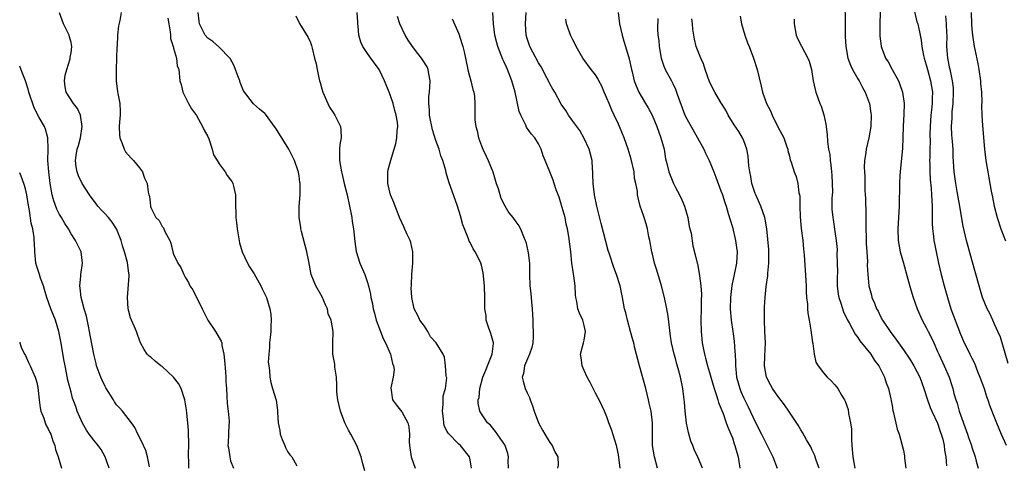
# Model space of a CAD drawing. Units: inches. Extents: x 2616000 to 2619000, y 1512000 to 1515000.
# Drawn here: x 2616000 to 2616173, y 1512778 to 1512856 of the extents above; entities that cross this region are included whole.
import ezdxf

# ---------------------------------------------------------------- set-up
doc = ezdxf.new("R2010")
doc.units = ezdxf.units.IN
doc.header["$MEASUREMENT"] = 0
doc.layers.add('LD26161512_2ft', color=254, linetype='Continuous')

msp = doc.modelspace()

# ---------------------------------------------------------------- linework, layer by layer
at = {"layer": 'LD26161512_2ft'}
for points, elevation in [([(2616144.72, 1512859), (2616144.79, 1512855), (2616144.76, 1512853.24), (2616144.78, 1512853), (2616144.81, 1512852.81), (2616144.88, 1512851), (2616145.27, 1512849), (2616145.74, 1512847.74), (2616146.08, 1512847), (2616147, 1512845.36), (2616147.22, 1512845), (2616147.82, 1512843.82), (2616148.29, 1512843), (2616149, 1512841.16), (2616149.06, 1512841), (2616149.31, 1512839.31), (2616149.33, 1512839), (2616149.26, 1512837), (2616148.93, 1512835), (2616148.46, 1512833), (2616148.39, 1512832.39), (2616148.17, 1512831), (2616148.13, 1512829.87), (2616148.16, 1512829), (2616148.24, 1512828.24), (2616148.24, 1512825.76), (2616148.36, 1512824.36), (2616148.38, 1512821.62), (2616148.42, 1512821), (2616148.43, 1512820.43), (2616148.42, 1512819), (2616148.46, 1512817.54), (2616148.46, 1512816.46), (2616148.58, 1512815), (2616148.69, 1512813.31), (2616148.67, 1512812.67), (2616148.75, 1512811), (2616148.95, 1512809), (2616149.39, 1512807.39), (2616149.48, 1512807), (2616149.95, 1512805.95), (2616150.28, 1512805), (2616150.55, 1512804.55), (2616151, 1512803.61), (2616151.32, 1512803), (2616152.65, 1512801), (2616153.68, 1512799.68), (2616154.14, 1512799), (2616155, 1512797.8), (2616156.15, 1512796.15), (2616156.84, 1512795), (2616157.86, 1512793), (2616158.6, 1512791), (2616159.22, 1512789), (2616159.69, 1512787.69), (2616160, 1512787), (2616161, 1512784.91), (2616161.46, 1512783.47), (2616161.65, 1512783), (2616161.9, 1512782.1), (2616162.14, 1512781), (2616162.2, 1512780.2), (2616162.43, 1512779), (2616162.56, 1512777.44)], 8324), ([(2616156.53, 1512859), (2616157.38, 1512855.38), (2616157.51, 1512855), (2616157.94, 1512853), (2616158.13, 1512852.13), (2616158.26, 1512851), (2616158.53, 1512849.47), (2616158.64, 1512849), (2616159, 1512847.8), (2616159.2, 1512847), (2616159.76, 1512845), (2616160.09, 1512843), (2616160.06, 1512841.94), (2616160.04, 1512841), (2616159.93, 1512839.93), (2616159.81, 1512839), (2616159.67, 1512837), (2616159.66, 1512835.66), (2616159.68, 1512834.32), (2616159.66, 1512833), (2616159.61, 1512831.61), (2616159.6, 1512831), (2616159.62, 1512830.38), (2616159.61, 1512829), (2616159.68, 1512827.68), (2616159.86, 1512826.14), (2616159.95, 1512825), (2616159.98, 1512823.98), (2616160.05, 1512823), (2616160.07, 1512821.93), (2616160.04, 1512821), (2616160.03, 1512820.03), (2616160.08, 1512819), (2616160.25, 1512817.75), (2616160.32, 1512817), (2616160.43, 1512816.43), (2616160.73, 1512815), (2616161.17, 1512813), (2616161.65, 1512811), (2616162.17, 1512809), (2616162.72, 1512807), (2616163.34, 1512805), (2616165, 1512800.56), (2616165.68, 1512799), (2616166.14, 1512798.14), (2616166.65, 1512797), (2616166.78, 1512796.78), (2616167, 1512796.3), (2616167.44, 1512795.44), (2616168, 1512794), (2616168.43, 1512793), (2616169.15, 1512791), (2616169.58, 1512789.58), (2616169.82, 1512789), (2616170.1, 1512788.1), (2616171, 1512785.84), (2616171.32, 1512785), (2616172.15, 1512783), (2616173.05, 1512781.05)], 8328), ([(2616029.67, 1512777), (2616029.67, 1512778.32), (2616029.61, 1512779), (2616029.59, 1512779.59), (2616029.66, 1512781), (2616029.63, 1512783.63), (2616029.51, 1512785), (2616029.31, 1512786.69), (2616029.28, 1512787.28), (2616028.99, 1512788.99), (2616028.3, 1512791), (2616027.88, 1512791.88), (2616027, 1512793.01), (2616025, 1512794.87), (2616024.78, 1512795), (2616023.79, 1512795.79), (2616023, 1512796.48), (2616022.7, 1512796.7), (2616022.33, 1512797), (2616021.82, 1512797.82), (2616021.19, 1512799), (2616021, 1512799.47), (2616020.63, 1512800.63), (2616020.49, 1512801), (2616020.15, 1512801.85), (2616019.63, 1512803), (2616019.41, 1512803.41), (2616019.03, 1512805), (2616018.91, 1512807), (2616019.22, 1512810.78), (2616019.21, 1512811), (2616019.17, 1512811.17), (2616018.91, 1512813.09), (2616018.41, 1512815), (2616018.06, 1512816.06), (2616017.81, 1512817), (2616017, 1512819), (2616016.21, 1512820.21), (2616015.57, 1512821), (2616015, 1512821.67), (2616014.32, 1512822.32), (2616013.71, 1512823), (2616013.39, 1512823.39), (2616012.23, 1512825), (2616010.95, 1512827), (2616010.32, 1512828.32), (2616010.09, 1512829), (2616009.9, 1512829.9), (2616009.76, 1512831), (2616009.88, 1512831.88), (2616010.11, 1512833), (2616010.33, 1512833.67), (2616010.67, 1512835), (2616010.97, 1512837), (2616010.64, 1512839), (2616010.13, 1512840.13), (2616009.45, 1512841), (2616008.14, 1512843), (2616007.97, 1512843.97), (2616007.84, 1512845), (2616008, 1512846), (2616008.24, 1512847), (2616008.84, 1512848.84), (2616008.87, 1512849), (2616008.87, 1512849.13), (2616009, 1512849.94), (2616009.14, 1512851), (2616009, 1512851.71), (2616008.74, 1512852.74), (2616008.65, 1512853), (2616007.66, 1512855), (2616006.96, 1512856.96)], 8292), ([(2616017.79, 1512857), (2616017.57, 1512855.57), (2616017.34, 1512854.66), (2616017.18, 1512853), (2616017.08, 1512851.08), (2616017.06, 1512850.94), (2616016.91, 1512847), (2616016.93, 1512844.93), (2616017.13, 1512843.13), (2616017.22, 1512842.78), (2616017.54, 1512841), (2616017.61, 1512839.61), (2616017.62, 1512839), (2616017.56, 1512838.44), (2616017.46, 1512837), (2616017.5, 1512835.5), (2616017.54, 1512835), (2616017.99, 1512834.01), (2616018.32, 1512833), (2616018.54, 1512832.54), (2616019.47, 1512831.47), (2616019.99, 1512831), (2616021, 1512829.73), (2616021.53, 1512829), (2616021.89, 1512827.89), (2616022.33, 1512827), (2616022.56, 1512825.44), (2616022.66, 1512825), (2616022.76, 1512824.76), (2616022.92, 1512823), (2616022.95, 1512822.95), (2616023, 1512822.79), (2616023.9, 1512821), (2616024.46, 1512820.46), (2616025, 1512819.44), (2616025.2, 1512819.2), (2616025.46, 1512818.54), (2616026.31, 1512817), (2616026.51, 1512816.51), (2616026.87, 1512815), (2616027, 1512814.56), (2616027.73, 1512813), (2616028.24, 1512812.24), (2616028.79, 1512811), (2616029, 1512810.57), (2616029.58, 1512809.58), (2616029.85, 1512809), (2616030.34, 1512808.34), (2616031.98, 1512805), (2616033, 1512803), (2616034.32, 1512801), (2616035, 1512799.91), (2616035.33, 1512799.33), (2616035.44, 1512799), (2616035.48, 1512798.52), (2616035.79, 1512797), (2616035.94, 1512795.94), (2616036.07, 1512793.93), (2616036.16, 1512793), (2616036.18, 1512792.18), (2616036.25, 1512791), (2616036.35, 1512789.65), (2616036.37, 1512788.37), (2616036.57, 1512787), (2616036.73, 1512785.27), (2616036.72, 1512785), (2616036.67, 1512784.67), (2616036.6, 1512783), (2616036.56, 1512781.44), (2616036.53, 1512781), (2616036.6, 1512780.6), (2616036.83, 1512779), (2616037, 1512778.32), (2616037.53, 1512777)], 8294), ([(2616026.01, 1512856.01), (2616026.14, 1512855), (2616026.39, 1512853.61), (2616026.43, 1512853), (2616026.45, 1512852.45), (2616026.93, 1512851), (2616027, 1512850.71), (2616027.51, 1512849), (2616027.63, 1512847.63), (2616027.94, 1512847), (2616028.08, 1512845), (2616028.33, 1512844.33), (2616028.6, 1512843), (2616029.58, 1512841), (2616030.11, 1512840.11), (2616031, 1512838.9), (2616032.07, 1512837), (2616032.34, 1512836.34), (2616033, 1512835.25), (2616033.18, 1512834.82), (2616033.76, 1512833), (2616034.01, 1512832.01), (2616034.63, 1512831), (2616035, 1512830.43), (2616036.04, 1512829), (2616036.41, 1512828.41), (2616037, 1512827.6), (2616037.27, 1512827.27), (2616037.4, 1512827), (2616037.48, 1512826.52), (2616037.86, 1512825), (2616037.87, 1512823.87), (2616037.86, 1512823), (2616037.9, 1512821.9), (2616037.9, 1512821), (2616038.05, 1512820.05), (2616038.13, 1512819), (2616038.54, 1512816.54), (2616039, 1512815), (2616039.93, 1512813), (2616040.33, 1512812.33), (2616041.1, 1512811.1), (2616042.31, 1512809), (2616042.5, 1512808.5), (2616043, 1512807.58), (2616043.19, 1512807.19), (2616043.28, 1512807), (2616043.87, 1512805), (2616044.02, 1512804.03), (2616044.13, 1512803), (2616044.05, 1512801.95), (2616044.05, 1512801), (2616043.95, 1512799.95), (2616043.83, 1512799), (2616043.81, 1512798.19), (2616043.68, 1512797), (2616043.6, 1512795.6), (2616043.67, 1512795), (2616043.83, 1512794.17), (2616043.86, 1512793), (2616044.04, 1512792.04), (2616044.37, 1512791), (2616044.96, 1512788.96), (2616045.2, 1512787.2), (2616045.2, 1512786.8), (2616045.31, 1512785), (2616045.61, 1512783.61), (2616045.7, 1512783), (2616046.06, 1512782.06), (2616046.52, 1512781), (2616046.65, 1512780.65), (2616047, 1512779.95), (2616047.37, 1512779.37), (2616047.73, 1512779), (2616048.58, 1512777.42)], 8296), ([(2616060.54, 1512776.54), (2616060.21, 1512777.79), (2616059.91, 1512779), (2616059.14, 1512781), (2616058.06, 1512783), (2616057.67, 1512783.67), (2616057.05, 1512785), (2616056.27, 1512787), (2616056.04, 1512788.04), (2616055.8, 1512789), (2616055.65, 1512790.35), (2616055.62, 1512791), (2616055.65, 1512791.65), (2616055.54, 1512793), (2616055.28, 1512794.72), (2616055.27, 1512795.28), (2616055, 1512796.76), (2616054.94, 1512797), (2616054.9, 1512798.9), (2616054.98, 1512801.02), (2616054.62, 1512803), (2616054.1, 1512804.1), (2616053.98, 1512805), (2616053.66, 1512805.66), (2616053.08, 1512807.08), (2616051.93, 1512809), (2616051.11, 1512811), (2616050.69, 1512813.31), (2616050.36, 1512815), (2616049.42, 1512818.58), (2616049.33, 1512819), (2616049.31, 1512819.31), (2616049.03, 1512821), (2616049.04, 1512822.96), (2616049.2, 1512825), (2616049.21, 1512826.79), (2616049.2, 1512827), (2616049.15, 1512827.15), (2616049, 1512828.34), (2616048.9, 1512828.9), (2616048.9, 1512829), (2616048.86, 1512829.14), (2616048.22, 1512831), (2616047.81, 1512831.81), (2616047.2, 1512833), (2616045, 1512836.6), (2616044.82, 1512836.82), (2616043.13, 1512839.13), (2616043, 1512839.25), (2616042.04, 1512840.04), (2616040.98, 1512840.98), (2616039.25, 1512843.25), (2616038.68, 1512844.68), (2616038.62, 1512845), (2616038.15, 1512846.15), (2616037.88, 1512847), (2616037.64, 1512847.64), (2616036.93, 1512848.93), (2616036.88, 1512849), (2616035, 1512850.88), (2616033.89, 1512851.89), (2616033, 1512852.5), (2616032.56, 1512853), (2616031.55, 1512855), (2616031.45, 1512855.45), (2616031.3, 1512857)], 8298), ([(2616048.43, 1512856.43), (2616049.05, 1512855.05), (2616050.6, 1512852.59), (2616051, 1512851.73), (2616051.19, 1512851.19), (2616051.28, 1512850.72), (2616051.72, 1512849), (2616051.99, 1512847.99), (2616052.19, 1512847), (2616052.46, 1512845.54), (2616052.6, 1512845), (2616052.69, 1512844.69), (2616053, 1512843.6), (2616053.15, 1512843), (2616054.03, 1512841), (2616054.36, 1512840.36), (2616055, 1512839.46), (2616055.3, 1512839), (2616056.25, 1512837), (2616056.34, 1512836.34), (2616056.36, 1512835), (2616056.18, 1512833.82), (2616056.12, 1512833), (2616056.09, 1512831), (2616056.42, 1512829), (2616056.54, 1512828.54), (2616056.91, 1512827), (2616057.42, 1512825), (2616057.87, 1512823), (2616058.1, 1512821.9), (2616058.23, 1512821), (2616058.29, 1512820.29), (2616058.53, 1512819), (2616058.79, 1512816.79), (2616059.03, 1512815.03), (2616059.68, 1512813), (2616060.51, 1512811), (2616061, 1512809.61), (2616061.17, 1512809), (2616061.53, 1512807.53), (2616061.58, 1512807), (2616061.88, 1512805.88), (2616062, 1512805), (2616062.24, 1512804.24), (2616062.54, 1512803), (2616063.26, 1512801), (2616063.75, 1512799.75), (2616064.15, 1512799), (2616065.05, 1512797), (2616065.39, 1512795.39), (2616065.54, 1512795), (2616065.66, 1512794.34), (2616065.53, 1512793), (2616065.11, 1512791.11), (2616065.37, 1512789), (2616066.07, 1512788.07), (2616067, 1512786.88), (2616068.07, 1512785), (2616068.28, 1512784.28), (2616068.36, 1512783), (2616068.33, 1512781.67), (2616068.38, 1512781), (2616068.67, 1512779), (2616069, 1512778.04), (2616069.39, 1512777)], 8300), ([(2616079.22, 1512777), (2616079, 1512778.48), (2616078.9, 1512779), (2616077.32, 1512781), (2616077, 1512781.24), (2616075.14, 1512783.14), (2616075, 1512783.44), (2616074.45, 1512784.45), (2616074.38, 1512785), (2616074.32, 1512785.68), (2616074.13, 1512787), (2616074.27, 1512788.28), (2616074.3, 1512789.7), (2616074.66, 1512791), (2616074.89, 1512792.89), (2616074.87, 1512793), (2616074.79, 1512793.21), (2616074.71, 1512795), (2616074.53, 1512796.53), (2616074.26, 1512797), (2616073.03, 1512799), (2616072.08, 1512800.08), (2616071.6, 1512801), (2616071, 1512801.92), (2616070.21, 1512803), (2616069.81, 1512803.81), (2616069.19, 1512805), (2616068.77, 1512807), (2616068.67, 1512808.67), (2616068.7, 1512809), (2616068.74, 1512809.26), (2616068.8, 1512811), (2616068.96, 1512813), (2616068.94, 1512815), (2616068.61, 1512816.61), (2616068.46, 1512817), (2616067.97, 1512818.03), (2616067.38, 1512819.38), (2616067, 1512820.16), (2616066.63, 1512821), (2616066.36, 1512821.64), (2616065.83, 1512823), (2616065.62, 1512823.62), (2616065.01, 1512825), (2616064.55, 1512827), (2616064.58, 1512829), (2616064.64, 1512829.36), (2616065.09, 1512831.09), (2616065.69, 1512833), (2616065.97, 1512834.03), (2616066.16, 1512835), (2616066.23, 1512836.23), (2616066.32, 1512837), (2616066.24, 1512837.76), (2616066.06, 1512839), (2616065.81, 1512839.81), (2616065.5, 1512841), (2616065, 1512842.54), (2616064.8, 1512843), (2616064, 1512845), (2616063.07, 1512847), (2616061.61, 1512849), (2616061, 1512849.77), (2616060.2, 1512851), (2616059.81, 1512851.81), (2616059.5, 1512853), (2616059.38, 1512854.62), (2616059.31, 1512855), (2616059.29, 1512855.29), (2616059.22, 1512857)], 8302), ([(2616085.71, 1512777), (2616085.69, 1512778.31), (2616085.73, 1512779), (2616085.6, 1512779.6), (2616085.15, 1512781), (2616085.1, 1512781.1), (2616083.48, 1512783.48), (2616083, 1512784.03), (2616082.56, 1512784.56), (2616082.04, 1512785), (2616081, 1512786.56), (2616080.68, 1512787), (2616080.4, 1512788.4), (2616080.42, 1512789), (2616080.58, 1512789.42), (2616080.71, 1512791), (2616081.23, 1512793), (2616081.76, 1512794.24), (2616082.03, 1512795), (2616082.89, 1512797), (2616083.1, 1512798.9), (2616083.12, 1512799), (2616082.63, 1512800.63), (2616082.23, 1512801.77), (2616081.83, 1512803), (2616081.79, 1512803.79), (2616081.59, 1512805), (2616081.58, 1512806.42), (2616081.61, 1512807), (2616081.52, 1512809), (2616081.3, 1512811.3), (2616081, 1512812.64), (2616080.9, 1512813), (2616080.81, 1512813.19), (2616079.9, 1512815), (2616079.52, 1512815.52), (2616079, 1512816.6), (2616078.86, 1512816.86), (2616078.73, 1512817.27), (2616078.02, 1512819), (2616077.75, 1512819.75), (2616077.3, 1512821.3), (2616076.77, 1512823), (2616075.29, 1512827.29), (2616074.83, 1512828.83), (2616074.72, 1512829.28), (2616074.2, 1512831), (2616073.85, 1512831.85), (2616073.55, 1512833), (2616073, 1512834.52), (2616072.38, 1512836.38), (2616071.88, 1512839), (2616071.89, 1512839.89), (2616071.76, 1512841), (2616071.77, 1512842.23), (2616071.89, 1512843), (2616071.96, 1512843.96), (2616071.99, 1512845), (2616071.76, 1512846.24), (2616071.64, 1512847), (2616071.45, 1512847.44), (2616070.5, 1512849), (2616069.82, 1512849.82), (2616068.9, 1512851), (2616068.14, 1512852.14), (2616067.63, 1512853), (2616066.7, 1512855), (2616066.27, 1512856.27)], 8304), ([(2616105.34, 1512777), (2616105, 1512779.4), (2616104.74, 1512780.74), (2616104.68, 1512781), (2616103.78, 1512783.78), (2616103.33, 1512785), (2616103, 1512786.05), (2616102.58, 1512787), (2616101.65, 1512789), (2616101.43, 1512789.43), (2616101, 1512790.18), (2616100.59, 1512791), (2616100.08, 1512792.08), (2616099.56, 1512793), (2616099, 1512794.18), (2616098.64, 1512795), (2616098.47, 1512796.47), (2616098.39, 1512797), (2616098.91, 1512799), (2616099, 1512799.5), (2616099.23, 1512801), (2616099, 1512802.08), (2616098.78, 1512803), (2616098.21, 1512804.21), (2616097.92, 1512805), (2616097.72, 1512806.28), (2616097.54, 1512807), (2616097.47, 1512807.47), (2616097.42, 1512809), (2616097.2, 1512810.8), (2616097.14, 1512811.14), (2616096.86, 1512813), (2616096.66, 1512815), (2616096.34, 1512817.66), (2616096.09, 1512819), (2616095.87, 1512819.87), (2616095.65, 1512821), (2616095, 1512823.37), (2616094.6, 1512824.6), (2616094.12, 1512825.88), (2616093.76, 1512827), (2616093.59, 1512827.59), (2616093, 1512829.02), (2616092.15, 1512831), (2616091.82, 1512831.82), (2616091.44, 1512833), (2616091, 1512833.93), (2616090.35, 1512835), (2616089.7, 1512835.7), (2616088.88, 1512836.88), (2616088.76, 1512837.24), (2616087.89, 1512839), (2616087.62, 1512839.62), (2616086.88, 1512843), (2616086.33, 1512845), (2616085.56, 1512847), (2616085.38, 1512847.38), (2616085, 1512848.25), (2616084.76, 1512848.76), (2616084.47, 1512849.53), (2616083.87, 1512851), (2616083.67, 1512851.67), (2616083.35, 1512853), (2616083.11, 1512855), (2616082.97, 1512856.97)], 8308), ([(2616111.88, 1512777), (2616111.32, 1512779), (2616110.99, 1512781), (2616110.98, 1512783), (2616111.02, 1512785), (2616110.76, 1512787), (2616110.42, 1512788.42), (2616110.3, 1512789), (2616110.03, 1512790.03), (2616109.81, 1512791), (2616108.7, 1512795), (2616107.9, 1512798.1), (2616107.69, 1512799), (2616107.57, 1512799.57), (2616107.16, 1512801), (2616106.6, 1512803), (2616106.3, 1512804.3), (2616106.09, 1512805), (2616105.71, 1512807), (2616105.31, 1512809), (2616104.69, 1512811), (2616104.21, 1512812.21), (2616103.45, 1512814.55), (2616103.22, 1512815.22), (2616102.79, 1512816.79), (2616101.97, 1512819.97), (2616101.23, 1512823), (2616100.83, 1512825), (2616100.58, 1512827), (2616100.55, 1512828.55), (2616100.53, 1512829), (2616100.47, 1512829.53), (2616100.4, 1512831), (2616100.14, 1512832.14), (2616099.86, 1512833), (2616099, 1512834.9), (2616098.26, 1512836.26), (2616097, 1512837.93), (2616096.26, 1512839), (2616095.79, 1512839.79), (2616095, 1512840.92), (2616093.87, 1512843), (2616093.53, 1512843.53), (2616093, 1512844.46), (2616092.81, 1512844.81), (2616092.73, 1512845), (2616092.46, 1512845.54), (2616091.45, 1512847.45), (2616091, 1512848.18), (2616090.01, 1512850.01), (2616089.47, 1512851), (2616089, 1512852.44), (2616088.84, 1512853), (2616088.71, 1512855), (2616088.84, 1512857)], 8310), ([(2616104.99, 1512857.01), (2616105.22, 1512855), (2616105.68, 1512853), (2616105.97, 1512851.97), (2616106.27, 1512851), (2616106.89, 1512848.89), (2616107.31, 1512847), (2616107.44, 1512846.56), (2616107.8, 1512845), (2616108.1, 1512844.1), (2616108.62, 1512843), (2616109.77, 1512841), (2616110.24, 1512840.24), (2616110.96, 1512838.96), (2616111.76, 1512837), (2616112.48, 1512835), (2616113.03, 1512833), (2616113.3, 1512831.3), (2616113.5, 1512830.5), (2616113.84, 1512829), (2616114.65, 1512827), (2616115, 1512826.3), (2616115.71, 1512825), (2616116.14, 1512824.14), (2616116.59, 1512823), (2616117.17, 1512821), (2616117.45, 1512819.45), (2616117.75, 1512818.25), (2616118.05, 1512816.05), (2616118.46, 1512814.46), (2616118.81, 1512813), (2616118.86, 1512812.86), (2616119.2, 1512811.2), (2616119.21, 1512810.79), (2616119.45, 1512809), (2616119.57, 1512807.57), (2616119.55, 1512806.45), (2616119.55, 1512805), (2616119.49, 1512803), (2616119.51, 1512801), (2616119.72, 1512799), (2616119.88, 1512798.12), (2616120.11, 1512797), (2616120.31, 1512796.31), (2616120.64, 1512795), (2616121, 1512793.79), (2616121.61, 1512791.61), (2616121.8, 1512791), (2616122.24, 1512789.76), (2616122.45, 1512789), (2616122.55, 1512788.55), (2616123, 1512787.56), (2616123.14, 1512787.14), (2616123.37, 1512786.63), (2616123.94, 1512785), (2616124.19, 1512784.19), (2616124.74, 1512783), (2616125, 1512782.34), (2616125.32, 1512781.32), (2616125.45, 1512781), (2616125.77, 1512779.77), (2616126, 1512779), (2616126.33, 1512777)], 8314), ([(2616126.36, 1512856.36), (2616126.63, 1512855), (2616127.21, 1512853), (2616127.67, 1512851.67), (2616127.94, 1512851), (2616128.7, 1512849), (2616129.37, 1512847), (2616130.06, 1512844.06), (2616130.27, 1512843), (2616130.97, 1512841), (2616131.71, 1512839.71), (2616131.97, 1512839), (2616133, 1512836.93), (2616134.04, 1512835), (2616134.58, 1512833.42), (2616134.71, 1512833), (2616134.75, 1512832.75), (2616135, 1512831.75), (2616135.14, 1512831.14), (2616135.3, 1512830.7), (2616135.85, 1512829), (2616136.2, 1512828.2), (2616136.47, 1512827), (2616136.66, 1512825.34), (2616136.81, 1512824.81), (2616136.83, 1512823), (2616136.89, 1512821.11), (2616137.07, 1512819.07), (2616137.33, 1512817), (2616137.46, 1512815.46), (2616137.55, 1512815), (2616137.62, 1512814.38), (2616137.77, 1512811.77), (2616137.94, 1512809), (2616137.96, 1512807.96), (2616138.02, 1512807), (2616138.17, 1512805.83), (2616138.18, 1512805), (2616138.23, 1512804.23), (2616138.47, 1512803), (2616138.75, 1512801.25), (2616139.06, 1512799.06), (2616139.1, 1512798.9), (2616139.36, 1512797), (2616139.64, 1512795.64), (2616140.03, 1512795), (2616141, 1512793.75), (2616141.61, 1512793), (2616142.34, 1512792.34), (2616143, 1512791.64), (2616143.29, 1512791.29), (2616143.49, 1512791), (2616144.15, 1512789.85), (2616144.69, 1512789), (2616144.8, 1512788.8), (2616145.29, 1512787.29), (2616145.39, 1512786.61), (2616145.73, 1512785), (2616145.87, 1512783.87), (2616145.92, 1512783), (2616145.91, 1512782.09), (2616145.95, 1512781), (2616146.1, 1512779), (2616146.5, 1512777)], 8320), ([(2616150.95, 1512857.05), (2616150.88, 1512854.88), (2616150.86, 1512852.86), (2616151.07, 1512851.07), (2616151.09, 1512851), (2616151.86, 1512849), (2616152.31, 1512848.31), (2616153.01, 1512847.01), (2616154.11, 1512845), (2616154.38, 1512844.38), (2616154.85, 1512843), (2616155.12, 1512841), (2616155.07, 1512839.07), (2616154.96, 1512837.04), (2616154.91, 1512835), (2616154.82, 1512833.18), (2616154.43, 1512829), (2616154.39, 1512828.39), (2616154.32, 1512827), (2616154.33, 1512825.67), (2616154.28, 1512824.28), (2616154.28, 1512823), (2616154.01, 1512819), (2616154.07, 1512817), (2616154.45, 1512815), (2616154.99, 1512812.99), (2616155.78, 1512810.22), (2616156.3, 1512808.3), (2616156.71, 1512807), (2616157, 1512806.18), (2616157.39, 1512805), (2616158.28, 1512803), (2616159, 1512801.72), (2616159.35, 1512801), (2616159.92, 1512799.92), (2616160.32, 1512799), (2616161, 1512797.49), (2616161.2, 1512797), (2616162.13, 1512795), (2616163.01, 1512793), (2616163.51, 1512791.51), (2616163.67, 1512791), (2616163.87, 1512790.13), (2616164.18, 1512789), (2616164.4, 1512788.4), (2616164.76, 1512787), (2616166.24, 1512783), (2616166.42, 1512782.42), (2616166.92, 1512781), (2616167, 1512780.72), (2616167.57, 1512779), (2616167.78, 1512778.22), (2616168.09, 1512777)], 8326), ([(2616173.37, 1512795.37), (2616172, 1512800), (2616171.59, 1512801), (2616171, 1512802.31), (2616170.67, 1512803), (2616170.16, 1512804.16), (2616169.7, 1512805), (2616168.9, 1512807), (2616168.31, 1512809), (2616167, 1512813.6), (2616166.08, 1512817), (2616165.5, 1512819.5), (2616165, 1512822.27), (2616164.89, 1512823), (2616164.58, 1512824.58), (2616164.44, 1512825.56), (2616164.18, 1512827), (2616163.91, 1512829), (2616163.74, 1512831.74), (2616163.71, 1512833), (2616163.62, 1512834.38), (2616163.51, 1512835.51), (2616163.44, 1512837), (2616163.54, 1512838.46), (2616163.54, 1512839), (2616163.58, 1512839.58), (2616163.74, 1512841), (2616163.8, 1512843), (2616163.76, 1512843.76), (2616163.62, 1512845), (2616163.23, 1512846.77), (2616163.17, 1512847.17), (2616162.77, 1512849), (2616162.64, 1512851), (2616162.66, 1512853), (2616162.62, 1512853.38), (2616162.56, 1512855), (2616162.43, 1512856.43)], 8330), ([(2616166.88, 1512857), (2616166.95, 1512854.95), (2616167, 1512854.06), (2616167.09, 1512853), (2616167.4, 1512851), (2616167.5, 1512850.5), (2616168.05, 1512848.04), (2616168.24, 1512847), (2616168.52, 1512845), (2616168.55, 1512844.55), (2616168.68, 1512843), (2616168.73, 1512841.27), (2616168.72, 1512840.72), (2616168.75, 1512839), (2616168.86, 1512837.14), (2616169.24, 1512833), (2616169.48, 1512831), (2616169.7, 1512829.7), (2616169.79, 1512829), (2616169.99, 1512827.99), (2616170.14, 1512827), (2616170.38, 1512825.62), (2616170.6, 1512824.6), (2616170.92, 1512823), (2616171.46, 1512821), (2616172.11, 1512819), (2616172.89, 1512816.89)], 8332), ([(2616075.88, 1512855.88), (2616077, 1512853.27), (2616077.57, 1512851.57), (2616077.72, 1512851), (2616077.93, 1512850.07), (2616078.21, 1512849), (2616078.68, 1512846.68), (2616079.14, 1512845), (2616079.47, 1512843.47), (2616079.64, 1512843), (2616079.77, 1512842.23), (2616079.83, 1512841), (2616079.82, 1512839), (2616079.83, 1512838.17), (2616080, 1512837), (2616080.25, 1512836.25), (2616080.46, 1512835), (2616081, 1512833.61), (2616081.21, 1512833), (2616081.79, 1512831.79), (2616082.15, 1512831), (2616083, 1512829), (2616083.58, 1512827), (2616083.92, 1512826.08), (2616084.38, 1512824.38), (2616085.07, 1512823.07), (2616085.81, 1512821.81), (2616086.47, 1512821), (2616087, 1512820.27), (2616087.53, 1512819.53), (2616087.83, 1512819), (2616088.34, 1512817.66), (2616088.66, 1512817), (2616088.75, 1512816.75), (2616089.12, 1512815.12), (2616089.17, 1512814.83), (2616089.41, 1512813), (2616089.41, 1512811.41), (2616089.43, 1512811), (2616089.49, 1512809), (2616089.66, 1512807.66), (2616089.77, 1512806.23), (2616089.9, 1512805), (2616089.97, 1512803.97), (2616090.01, 1512803), (2616090.01, 1512801.99), (2616090.09, 1512801), (2616090.07, 1512800.07), (2616089.98, 1512799), (2616089.83, 1512798.17), (2616089.44, 1512797), (2616088.54, 1512795), (2616088.34, 1512793.66), (2616088.15, 1512793), (2616088.31, 1512792.31), (2616088.67, 1512791), (2616089, 1512790.25), (2616089.42, 1512789.42), (2616089.54, 1512789), (2616089.94, 1512787.94), (2616090.24, 1512787), (2616091.02, 1512785), (2616091.7, 1512783.7), (2616092.11, 1512783), (2616093, 1512781.55), (2616093.42, 1512781), (2616093.86, 1512779.86), (2616094.4, 1512779), (2616094.47, 1512777.53), (2616094.35, 1512777)], 8306), ([(2616119.77, 1512777), (2616119, 1512778.84), (2616118.29, 1512780.29), (2616118.04, 1512781), (2616117.73, 1512781.73), (2616117.28, 1512783.28), (2616116.94, 1512784.94), (2616116.71, 1512787), (2616116.6, 1512788.6), (2616116.47, 1512789.53), (2616116.31, 1512791), (2616115.88, 1512793), (2616115.47, 1512794.53), (2616115.26, 1512795.26), (2616115, 1512796.26), (2616114.79, 1512797), (2616114.35, 1512799), (2616114.16, 1512800.16), (2616113.72, 1512803.72), (2616113.5, 1512805), (2616113.09, 1512807), (2616112.59, 1512809), (2616111.78, 1512811.78), (2616111.37, 1512813), (2616111, 1512814.58), (2616110.89, 1512815), (2616110.61, 1512816.61), (2616110.51, 1512817), (2616110.35, 1512817.65), (2616110.11, 1512819), (2616109.88, 1512819.88), (2616109.53, 1512821), (2616109.39, 1512821.39), (2616108.85, 1512823), (2616108.46, 1512824.46), (2616108.38, 1512825), (2616108.34, 1512825.66), (2616108.08, 1512827), (2616107.86, 1512827.86), (2616107.75, 1512829), (2616107.26, 1512831.26), (2616106.74, 1512833), (2616106.03, 1512835), (2616105.72, 1512835.72), (2616105.2, 1512837), (2616105, 1512837.4), (2616104.27, 1512839), (2616103.85, 1512839.85), (2616103.37, 1512841), (2616103, 1512841.97), (2616102.54, 1512843), (2616102.09, 1512844.09), (2616101.6, 1512845), (2616101.41, 1512845.41), (2616101, 1512846.04), (2616100.24, 1512847), (2616098.79, 1512849), (2616097.62, 1512851), (2616097.42, 1512851.42), (2616097, 1512852.17), (2616096.59, 1512853), (2616096.43, 1512853.57), (2616095.92, 1512855), (2616095.8, 1512855.8)], 8312), ([(2616111.92, 1512855.92), (2616111.87, 1512854.13), (2616111.95, 1512853), (2616112.08, 1512852.08), (2616112.15, 1512851), (2616112.53, 1512849), (2616112.63, 1512848.63), (2616113, 1512847.58), (2616113.16, 1512847.16), (2616113.24, 1512847), (2616114.3, 1512845), (2616114.56, 1512844.56), (2616115, 1512843.53), (2616115.17, 1512843.17), (2616115.33, 1512842.67), (2616116.67, 1512839), (2616117, 1512838.31), (2616118.91, 1512835), (2616119.97, 1512833), (2616120.28, 1512832.28), (2616120.92, 1512831), (2616121.75, 1512829), (2616122.11, 1512828.11), (2616123, 1512825.7), (2616123.24, 1512825), (2616123.66, 1512823.66), (2616123.91, 1512823), (2616124.29, 1512821.71), (2616124.63, 1512820.63), (2616125, 1512819.34), (2616125.57, 1512817), (2616125.73, 1512815.73), (2616125.85, 1512815), (2616125.75, 1512813), (2616125.34, 1512811), (2616124.91, 1512809.09), (2616124.65, 1512807), (2616124.62, 1512805), (2616124.8, 1512803), (2616125.09, 1512801), (2616125.31, 1512799.31), (2616125.46, 1512797.46), (2616125.47, 1512797), (2616125.56, 1512795.56), (2616125.54, 1512795), (2616125.59, 1512794.41), (2616125.75, 1512793), (2616126.01, 1512792.01), (2616126.28, 1512791), (2616126.48, 1512790.48), (2616127, 1512789.3), (2616127.78, 1512787.78), (2616129, 1512785.15), (2616130.13, 1512783), (2616131, 1512781.22), (2616131.13, 1512781), (2616131.72, 1512779.72), (2616132.07, 1512779), (2616132.84, 1512777)], 8316), ([(2616140.24, 1512777), (2616139.76, 1512778.24), (2616139.38, 1512779.38), (2616139, 1512780.17), (2616138.75, 1512780.75), (2616138.02, 1512781.98), (2616137.3, 1512783.3), (2616137, 1512783.73), (2616136.55, 1512784.55), (2616134.92, 1512787), (2616134.14, 1512788.14), (2616133, 1512789.63), (2616132.06, 1512791), (2616131.67, 1512791.67), (2616130.96, 1512793), (2616130.64, 1512795), (2616130.69, 1512796.69), (2616130.79, 1512799), (2616130.72, 1512801), (2616130.62, 1512803), (2616130.64, 1512804.64), (2616130.63, 1512805), (2616130.64, 1512805.36), (2616130.73, 1512807), (2616130.91, 1512808.91), (2616131.2, 1512810.8), (2616131.22, 1512811.22), (2616131.42, 1512813), (2616131.41, 1512815), (2616131.39, 1512815.39), (2616131.02, 1512819.02), (2616130.75, 1512820.75), (2616130.7, 1512821), (2616130.02, 1512823), (2616129.09, 1512825), (2616129, 1512825.24), (2616128.42, 1512827), (2616128.21, 1512828.21), (2616128.04, 1512829), (2616127.91, 1512830.09), (2616127.76, 1512831.76), (2616127.51, 1512833), (2616127, 1512834.48), (2616126.77, 1512835), (2616126.11, 1512836.11), (2616125.3, 1512837.3), (2616124.28, 1512839), (2616123.83, 1512839.83), (2616123, 1512841.17), (2616121.94, 1512843), (2616121, 1512844.83), (2616120.22, 1512847), (2616119.96, 1512847.96), (2616119.45, 1512849), (2616118.67, 1512851), (2616118.34, 1512852.34), (2616118.22, 1512853), (2616118.06, 1512854.06), (2616118.02, 1512855), (2616117.9, 1512855.9)], 8318), ([(2616135.84, 1512855.85), (2616135.81, 1512855), (2616136.2, 1512853), (2616136.43, 1512852.43), (2616137.1, 1512851.1), (2616138.25, 1512849), (2616138.45, 1512848.45), (2616138.87, 1512847), (2616139.15, 1512845), (2616139.5, 1512843.5), (2616139.63, 1512843), (2616139.98, 1512842.02), (2616140.36, 1512841), (2616140.55, 1512840.55), (2616141.04, 1512839.04), (2616141.39, 1512837.39), (2616141.6, 1512835.6), (2616141.66, 1512834.34), (2616141.85, 1512833), (2616142.07, 1512832.07), (2616142.15, 1512831), (2616142.28, 1512830.28), (2616142.41, 1512829), (2616142.43, 1512828.43), (2616142.53, 1512827), (2616142.55, 1512825.45), (2616142.43, 1512824.43), (2616142.47, 1512822.47), (2616142.61, 1512821), (2616142.68, 1512820.68), (2616143, 1512818.57), (2616143.21, 1512817), (2616143.37, 1512815.37), (2616143.35, 1512814.65), (2616143.41, 1512813), (2616143.43, 1512811.43), (2616143.4, 1512810.6), (2616143.4, 1512809), (2616143.56, 1512807.56), (2616143.65, 1512807), (2616144, 1512806), (2616144.47, 1512804.47), (2616145.12, 1512803.12), (2616145.46, 1512802.54), (2616146.51, 1512800.51), (2616147, 1512799.94), (2616147.37, 1512799.37), (2616149.28, 1512797), (2616149.94, 1512795.94), (2616150.69, 1512795), (2616151, 1512794.41), (2616151.69, 1512793), (2616151.99, 1512791.99), (2616152.4, 1512791), (2616152.8, 1512789.2), (2616152.85, 1512788.85), (2616153, 1512788.04), (2616153.14, 1512787.14), (2616153.26, 1512786.74), (2616153.89, 1512783.89), (2616154.24, 1512783), (2616154.74, 1512781.26), (2616155, 1512780.13), (2616155.17, 1512779.17), (2616155.21, 1512778.79), (2616155.43, 1512777)], 8322), ([(2616022.77, 1512777.23), (2616022.4, 1512779), (2616022.1, 1512780.1), (2616021.7, 1512781), (2616021.51, 1512781.51), (2616020.75, 1512783), (2616020.18, 1512784.18), (2616019.59, 1512785), (2616018.03, 1512787), (2616017.55, 1512787.55), (2616017, 1512788.13), (2616016.64, 1512788.64), (2616016.44, 1512789), (2616015.13, 1512791.13), (2616015, 1512791.36), (2616014.45, 1512792.45), (2616014.21, 1512793), (2616013.48, 1512795), (2616013.4, 1512795.4), (2616013.01, 1512797), (2616012.38, 1512800.38), (2616012.26, 1512801), (2616012.04, 1512801.97), (2616011.7, 1512803.7), (2616011.3, 1512805), (2616011, 1512806.08), (2616010.76, 1512807), (2616010.6, 1512808.6), (2616010.54, 1512809), (2616010.73, 1512810.73), (2616010.73, 1512811), (2616011.03, 1512813), (2616010.79, 1512815), (2616010.18, 1512816.18), (2616009.77, 1512817), (2616009, 1512818.15), (2616008.55, 1512819), (2616007.94, 1512819.94), (2616007.34, 1512821), (2616007, 1512821.54), (2616006.49, 1512822.49), (2616005.96, 1512823.96), (2616005.69, 1512825), (2616005.36, 1512827), (2616005.11, 1512829), (2616004.96, 1512831), (2616004.99, 1512832.99), (2616004.96, 1512835), (2616004.54, 1512836.54), (2616004.34, 1512837), (2616003.44, 1512838.56), (2616003.11, 1512839.11), (2616002.46, 1512840.46), (2616001.61, 1512843), (2616001.51, 1512843.51), (2616000.99, 1512845), (2616000.45, 1512846.45), (2616000, 1512847.57)], 8290), ([(2616015.71, 1512777), (2616015.01, 1512779.01), (2616014.27, 1512780.27), (2616013.74, 1512781), (2616013, 1512781.93), (2616012.18, 1512783), (2616011.69, 1512783.69), (2616011, 1512784.9), (2616010.11, 1512787), (2616009.83, 1512787.83), (2616009.29, 1512789.29), (2616009, 1512790.34), (2616008.45, 1512792.45), (2616008.23, 1512793.77), (2616007.96, 1512795), (2616007.81, 1512795.81), (2616007.23, 1512799.23), (2616006.87, 1512801), (2616006.27, 1512803), (2616005.49, 1512805), (2616004.77, 1512807), (2616004.38, 1512808.38), (2616004.16, 1512809), (2616003.63, 1512810.37), (2616003.45, 1512811), (2616003.37, 1512811.37), (2616003, 1512812.43), (2616002.84, 1512813), (2616002.67, 1512815), (2616002.57, 1512816.57), (2616002.56, 1512817), (2616002.52, 1512817.48), (2616002.28, 1512819), (2616002.03, 1512820.03), (2616001.73, 1512822.27), (2616001.48, 1512823.48), (2616001.23, 1512825), (2616001, 1512826.05), (2616000.79, 1512826.79), (2616000.28, 1512828.28), (2616000, 1512828.84)], 8288), ([(2616000, 1512799.13), (2616000.05, 1512799), (2616000.28, 1512798.28), (2616000.86, 1512797), (2616001, 1512796.78), (2616001.57, 1512795.57), (2616001.82, 1512795), (2616002.73, 1512793), (2616002.8, 1512792.8), (2616003, 1512792.03), (2616003.17, 1512791.17), (2616003.39, 1512789), (2616003.59, 1512787.59), (2616003.73, 1512787), (2616004.22, 1512785.78), (2616004.46, 1512785), (2616004.61, 1512784.61), (2616005, 1512783.94), (2616005.29, 1512783.29), (2616005.44, 1512783), (2616005.82, 1512781.82), (2616006.17, 1512781), (2616006.3, 1512780.3), (2616006.73, 1512779), (2616007.33, 1512777)], 8286)]:
    msp.add_lwpolyline(points, dxfattribs=dict(at, elevation=elevation))

doc.saveas('drawing.dxf')
